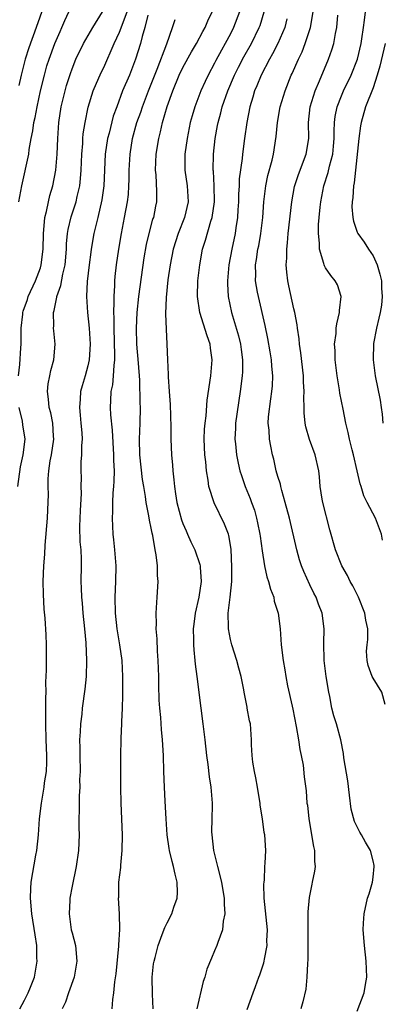
# Model space of a CAD drawing. Units: inches. Extents: x 2664000 to 2667000, y 1560000 to 1561272.
# Drawn here: x 2664894 to 2664940, y 1560438 to 1560562 of the extents above; entities that cross this region are included whole.
import ezdxf

# ---------------------------------------------------------------- set-up
doc = ezdxf.new("R2010")
doc.units = ezdxf.units.IN
doc.header["$MEASUREMENT"] = 0
doc.layers.add('LD26641560_2ft', color=153, linetype='Continuous')

msp = doc.modelspace()

# ---------------------------------------------------------------- linework, layer by layer
at = {"layer": 'LD26641560_2ft'}
for points, elevation in [([(2664897.64, 1560564.36), (2664896.48, 1560561), (2664895.55, 1560558.45), (2664895.09, 1560557), (2664894.6, 1560555), (2664894.3, 1560553.7)], 8694), ([(2664894.23, 1560517), (2664894.41, 1560518.41), (2664894.54, 1560520.54), (2664894.56, 1560521), (2664894.56, 1560522.56), (2664894.58, 1560523), (2664894.77, 1560524.77), (2664894.81, 1560525), (2664894.85, 1560525.15), (2664895.36, 1560526.64), (2664895.46, 1560527), (2664896.38, 1560529), (2664897, 1560530.64), (2664897.12, 1560531), (2664897.36, 1560533), (2664897.38, 1560535), (2664897.44, 1560535.44), (2664897.56, 1560537), (2664897.78, 1560537.78), (2664898.03, 1560539), (2664898.21, 1560539.79), (2664898.58, 1560541), (2664898.97, 1560543), (2664899.14, 1560545), (2664899.2, 1560547), (2664899.33, 1560549), (2664899.65, 1560551), (2664900.12, 1560553), (2664900.31, 1560553.69), (2664900.79, 1560555.21), (2664901, 1560555.79), (2664901.5, 1560557), (2664902.45, 1560559), (2664903.62, 1560561), (2664904.84, 1560563)], 8690), ([(2664894.28, 1560539), (2664894.65, 1560541), (2664895.53, 1560545), (2664895.59, 1560545.59), (2664895.85, 1560547), (2664896.05, 1560547.95), (2664896.17, 1560549), (2664896.34, 1560549.66), (2664896.58, 1560551), (2664897.04, 1560553), (2664897.52, 1560555), (2664897.84, 1560556.16), (2664898.1, 1560557), (2664898.84, 1560559), (2664899.5, 1560560.5), (2664899.73, 1560561), (2664900.1, 1560561.9), (2664900.6, 1560563)], 8692), ([(2664894.42, 1560437), (2664895, 1560438.09), (2664895.46, 1560439), (2664895.75, 1560439.75), (2664896.25, 1560441), (2664896.6, 1560443), (2664896.57, 1560443.43), (2664896.56, 1560445), (2664896.36, 1560446.36), (2664895.94, 1560449), (2664895.77, 1560451), (2664895.8, 1560452.2), (2664895.84, 1560453), (2664896.42, 1560456.42), (2664896.54, 1560457), (2664896.77, 1560459), (2664896.91, 1560461), (2664897.13, 1560463), (2664897.49, 1560465), (2664897.54, 1560465.54), (2664897.76, 1560467), (2664897.81, 1560468.19), (2664897.81, 1560469), (2664897.74, 1560471), (2664897.68, 1560473), (2664897.7, 1560473.7), (2664897.68, 1560476.32), (2664897.72, 1560477), (2664897.7, 1560478.3), (2664897.79, 1560479.79), (2664897.77, 1560481), (2664897.79, 1560481.79), (2664897.77, 1560483), (2664897.75, 1560484.25), (2664897.63, 1560486.37), (2664897.5, 1560487.5), (2664897.38, 1560489.38), (2664897.36, 1560491), (2664897.44, 1560493), (2664897.55, 1560494.45), (2664897.61, 1560495.61), (2664897.9, 1560499), (2664897.96, 1560500.04), (2664898.02, 1560501.98), (2664897.98, 1560503), (2664897.98, 1560503.98), (2664898.06, 1560505), (2664898.25, 1560506.24), (2664898.4, 1560507), (2664898.69, 1560509), (2664898.65, 1560509.35), (2664898.56, 1560511), (2664898.32, 1560512.32), (2664898.13, 1560513), (2664898.05, 1560514.05), (2664897.9, 1560515), (2664898, 1560516), (2664898.19, 1560517), (2664898.33, 1560517.67), (2664898.69, 1560519), (2664898.86, 1560521), (2664898.7, 1560522.7), (2664898.68, 1560523), (2664898.7, 1560523.3), (2664898.65, 1560525), (2664898.74, 1560525.26), (2664899.08, 1560526.93), (2664899.08, 1560527), (2664899.6, 1560528.4), (2664899.84, 1560529.84), (2664900.12, 1560531), (2664900.3, 1560533), (2664900.31, 1560533.69), (2664900.45, 1560535), (2664900.52, 1560535.48), (2664900.91, 1560537.09), (2664901.52, 1560539), (2664901.65, 1560539.65), (2664901.97, 1560541), (2664902.08, 1560541.92), (2664902.15, 1560543), (2664902.22, 1560545), (2664902.35, 1560546.35), (2664902.38, 1560547), (2664902.42, 1560547.57), (2664902.67, 1560549), (2664903.04, 1560550.96), (2664903.66, 1560553), (2664904.69, 1560555.31), (2664905, 1560555.94), (2664906.34, 1560559), (2664907, 1560560.42), (2664907.95, 1560563)], 8688), ([(2664911.25, 1560437), (2664911.16, 1560438.84), (2664911.13, 1560441), (2664911.3, 1560442.7), (2664911.35, 1560443), (2664911.49, 1560443.49), (2664911.86, 1560445), (2664912.4, 1560446.4), (2664912.71, 1560447.29), (2664913, 1560447.88), (2664913.59, 1560449), (2664913.84, 1560449.84), (2664914.27, 1560451), (2664914.31, 1560451.69), (2664914.26, 1560453), (2664914.02, 1560454.02), (2664913.81, 1560455), (2664913.63, 1560455.63), (2664913.3, 1560457), (2664913.26, 1560457.26), (2664913.01, 1560459), (2664912.88, 1560461), (2664912.77, 1560463.23), (2664912.67, 1560465), (2664912.59, 1560467), (2664912.54, 1560469), (2664912.43, 1560471), (2664912.29, 1560472.29), (2664912.2, 1560473.8), (2664912.09, 1560475), (2664912.02, 1560476.02), (2664911.95, 1560477.95), (2664911.94, 1560479), (2664911.88, 1560481), (2664911.8, 1560482.2), (2664911.76, 1560483.76), (2664911.63, 1560485), (2664911.67, 1560485.67), (2664911.61, 1560487), (2664911.68, 1560487.68), (2664911.73, 1560489), (2664911.86, 1560491), (2664911.78, 1560491.78), (2664911.77, 1560493), (2664911.61, 1560494.39), (2664911.48, 1560495), (2664911.19, 1560496.81), (2664911.11, 1560497.11), (2664911, 1560497.74), (2664910.77, 1560498.77), (2664910.71, 1560499.29), (2664910.34, 1560501), (2664910.27, 1560501.73), (2664910.05, 1560503), (2664909.91, 1560503.91), (2664909.57, 1560507), (2664909.53, 1560509), (2664909.61, 1560511), (2664909.63, 1560513), (2664909.6, 1560513.6), (2664909.55, 1560516.45), (2664909.4, 1560518.6), (2664909.19, 1560521), (2664909.12, 1560523), (2664909.23, 1560525), (2664909.44, 1560527), (2664910.11, 1560531.89), (2664910.4, 1560533.6), (2664910.73, 1560535), (2664911.22, 1560536.78), (2664911.31, 1560537), (2664911.58, 1560538.42), (2664911.71, 1560539), (2664911.72, 1560540.28), (2664911.62, 1560542.38), (2664911.55, 1560543), (2664911.63, 1560545), (2664911.95, 1560547), (2664912.17, 1560547.83), (2664912.44, 1560549), (2664913.01, 1560551.01), (2664913.71, 1560553), (2664914.54, 1560555), (2664915, 1560555.97), (2664916.07, 1560557.93), (2664916.71, 1560559), (2664917.5, 1560560.5), (2664917.79, 1560561), (2664918.14, 1560561.86), (2664918.71, 1560563)], 8682), ([(2664922.15, 1560563), (2664921.4, 1560561), (2664921, 1560560.21), (2664920.35, 1560559), (2664919.85, 1560558.15), (2664919.16, 1560556.84), (2664919, 1560556.51), (2664918.18, 1560555), (2664917.79, 1560554.21), (2664917.24, 1560553), (2664916.49, 1560551), (2664916.16, 1560549.84), (2664915.93, 1560549), (2664915.52, 1560547), (2664915.23, 1560545), (2664915.25, 1560543), (2664915.55, 1560541), (2664915.66, 1560539), (2664915.2, 1560537), (2664914.39, 1560535), (2664913.77, 1560533), (2664913.38, 1560531), (2664913.11, 1560529.11), (2664912.89, 1560526.89), (2664912.82, 1560524.82), (2664912.89, 1560522.89), (2664912.98, 1560521), (2664913.07, 1560519), (2664913.14, 1560517.14), (2664913.12, 1560516.88), (2664913.25, 1560515), (2664913.39, 1560513.39), (2664913.48, 1560510.52), (2664913.49, 1560509), (2664913.57, 1560507), (2664913.7, 1560505.7), (2664913.74, 1560505), (2664913.87, 1560503.87), (2664913.92, 1560503), (2664914.08, 1560502.08), (2664914.23, 1560501), (2664914.81, 1560498.81), (2664915, 1560498.31), (2664915.39, 1560497.39), (2664915.57, 1560497), (2664916.01, 1560496.01), (2664916.49, 1560495), (2664917.14, 1560493.14), (2664917.17, 1560493), (2664917.17, 1560492.83), (2664917.3, 1560491), (2664917, 1560489), (2664916.54, 1560487), (2664916.38, 1560485.62), (2664916.31, 1560485), (2664916.34, 1560483.66), (2664916.32, 1560483), (2664916.36, 1560482.36), (2664916.51, 1560481), (2664916.54, 1560480.54), (2664916.76, 1560479), (2664917.26, 1560475), (2664917.52, 1560473), (2664917.76, 1560471), (2664917.96, 1560469), (2664918.13, 1560467.87), (2664918.3, 1560466.3), (2664918.53, 1560465), (2664918.68, 1560463), (2664918.68, 1560462.68), (2664918.63, 1560461), (2664918.62, 1560459.38), (2664918.63, 1560459), (2664918.88, 1560457), (2664919.36, 1560455), (2664919.88, 1560453), (2664920.04, 1560451.96), (2664920.22, 1560451), (2664920.22, 1560450.22), (2664920.27, 1560449), (2664920.08, 1560448.08), (2664919.98, 1560447), (2664919.4, 1560445.4), (2664919.28, 1560445), (2664919, 1560444.32), (2664918.59, 1560443.41), (2664918.01, 1560441.99), (2664917.75, 1560441), (2664917.55, 1560440.45), (2664916.76, 1560437)], 8680), ([(2664923.1, 1560436.9), (2664923.86, 1560439), (2664924.18, 1560439.82), (2664924.6, 1560441), (2664924.71, 1560441.29), (2664925.21, 1560442.79), (2664925.26, 1560443), (2664925.29, 1560443.29), (2664925.62, 1560445), (2664925.61, 1560445.61), (2664925.66, 1560447), (2664925.27, 1560451), (2664925.23, 1560452.77), (2664925.24, 1560453), (2664925.28, 1560453.28), (2664925.35, 1560455), (2664925.39, 1560455.39), (2664925.45, 1560457), (2664925.34, 1560459), (2664925.27, 1560459.27), (2664925.05, 1560461), (2664924.75, 1560462.75), (2664924.74, 1560463), (2664924.48, 1560464.48), (2664924.42, 1560465), (2664924.21, 1560466.21), (2664924.04, 1560467), (2664923.83, 1560468.17), (2664923.74, 1560469), (2664923.64, 1560470.36), (2664923.65, 1560471), (2664923.51, 1560473), (2664923.4, 1560473.4), (2664923.13, 1560475), (2664923.1, 1560475.1), (2664922.73, 1560477), (2664922.68, 1560477.32), (2664922.34, 1560479), (2664922.04, 1560480.04), (2664921.8, 1560481), (2664921.16, 1560483), (2664921, 1560483.66), (2664920.74, 1560485), (2664920.75, 1560485.25), (2664920.73, 1560487), (2664920.98, 1560489), (2664921.16, 1560491), (2664921.18, 1560492.82), (2664921.09, 1560495.09), (2664920.81, 1560496.81), (2664920.75, 1560497), (2664920.25, 1560498.25), (2664918.94, 1560500.94), (2664918.28, 1560503), (2664918.19, 1560503.81), (2664917.96, 1560505), (2664917.88, 1560506.12), (2664917.77, 1560507), (2664917.7, 1560509), (2664917.74, 1560510.26), (2664917.79, 1560511), (2664917.93, 1560511.93), (2664918.07, 1560513.93), (2664918.51, 1560517), (2664918.7, 1560519), (2664918.49, 1560520.49), (2664918.43, 1560521), (2664918.04, 1560522.04), (2664917.15, 1560525), (2664916.86, 1560527), (2664916.9, 1560529), (2664917.12, 1560531), (2664917.49, 1560533), (2664917.86, 1560534.14), (2664918.53, 1560536.53), (2664918.69, 1560537), (2664918.98, 1560539), (2664918.95, 1560541), (2664918.85, 1560542.85), (2664918.83, 1560543), (2664918.85, 1560545), (2664919.07, 1560547), (2664919.38, 1560548.62), (2664919.44, 1560549), (2664919.79, 1560550.21), (2664919.97, 1560551), (2664920.65, 1560553), (2664921.49, 1560555), (2664922, 1560556), (2664922.7, 1560557.3), (2664923.67, 1560559), (2664924.64, 1560561), (2664924.73, 1560561.27), (2664925.27, 1560563)], 8678), ([(2664937, 1560436.69), (2664937.87, 1560439), (2664938.06, 1560440.06), (2664938.21, 1560441), (2664938.12, 1560443), (2664937.91, 1560445), (2664937.76, 1560447), (2664937.81, 1560447.81), (2664937.86, 1560449), (2664938.32, 1560451), (2664938.49, 1560451.51), (2664938.92, 1560453), (2664939, 1560453.64), (2664939.13, 1560455), (2664939.13, 1560455.13), (2664939, 1560455.7), (2664938.68, 1560457), (2664938.06, 1560458.06), (2664937.53, 1560459), (2664937.33, 1560459.33), (2664936.66, 1560460.66), (2664936.24, 1560462.24), (2664936.01, 1560464.01), (2664935.8, 1560465.8), (2664935.3, 1560468.7), (2664935.25, 1560469.25), (2664934.92, 1560471), (2664934.38, 1560473), (2664934.03, 1560474.03), (2664933.81, 1560475), (2664933.54, 1560476.46), (2664933.41, 1560477), (2664933.1, 1560479), (2664932.85, 1560481), (2664932.78, 1560483.22), (2664932.83, 1560485), (2664932.57, 1560487), (2664932.13, 1560488.13), (2664931.8, 1560489), (2664931.52, 1560489.52), (2664931, 1560490.6), (2664930.25, 1560492.25), (2664929.97, 1560493), (2664929.73, 1560493.73), (2664929.36, 1560495), (2664928.44, 1560499), (2664927.92, 1560501), (2664927.48, 1560502.52), (2664927.36, 1560503), (2664927.3, 1560503.3), (2664927, 1560504.26), (2664926.79, 1560505), (2664926.46, 1560506.46), (2664926.31, 1560507), (2664926.09, 1560508.09), (2664925.93, 1560509), (2664925.88, 1560510.12), (2664925.78, 1560511), (2664925.81, 1560511.81), (2664926.08, 1560514.08), (2664926.24, 1560515), (2664926.29, 1560515.71), (2664926.34, 1560517), (2664926.22, 1560518.22), (2664926.17, 1560519), (2664926.02, 1560520.02), (2664925.72, 1560521.72), (2664925.37, 1560523.37), (2664924.52, 1560527), (2664924.43, 1560527.57), (2664924.17, 1560529), (2664924.19, 1560529.81), (2664924.16, 1560531), (2664924.29, 1560531.71), (2664924.47, 1560533), (2664924.57, 1560533.43), (2664924.85, 1560535), (2664925.09, 1560537), (2664925.21, 1560539), (2664925.45, 1560541), (2664925.71, 1560542.29), (2664926.26, 1560544.26), (2664926.43, 1560545), (2664926.77, 1560547.23), (2664926.93, 1560549), (2664927.29, 1560551), (2664927.9, 1560553), (2664928.68, 1560555), (2664928.79, 1560555.21), (2664929.57, 1560557), (2664930.05, 1560557.95), (2664930.45, 1560559), (2664931.1, 1560561), (2664931.46, 1560563)], 8674), ([(2664940.21, 1560496.21), (2664940.06, 1560497), (2664939.31, 1560499), (2664938.26, 1560501), (2664937.84, 1560501.84), (2664937.49, 1560503), (2664937.36, 1560503.36), (2664937, 1560505), (2664936.55, 1560507), (2664936.36, 1560507.64), (2664936.02, 1560509), (2664935.84, 1560509.84), (2664935.56, 1560511), (2664935.23, 1560512.77), (2664934.82, 1560514.82), (2664934.77, 1560515.23), (2664934.46, 1560517), (2664934.22, 1560519), (2664934.21, 1560520.21), (2664934.15, 1560521), (2664934.34, 1560522.34), (2664934.36, 1560523), (2664934.42, 1560523.58), (2664934.78, 1560525), (2664934.76, 1560525.24), (2664934.97, 1560527), (2664934.5, 1560528.5), (2664934.22, 1560529), (2664933.67, 1560529.67), (2664933, 1560530.66), (2664932.88, 1560530.88), (2664932.84, 1560531), (2664932.8, 1560531.2), (2664932.26, 1560533), (2664932.26, 1560533.74), (2664932.11, 1560535), (2664932.12, 1560536.12), (2664932.19, 1560537), (2664932.31, 1560538.31), (2664932.39, 1560539), (2664932.79, 1560541), (2664933.33, 1560542.67), (2664933.51, 1560543.51), (2664933.92, 1560545), (2664934, 1560546), (2664934.11, 1560547), (2664934.1, 1560547.9), (2664934.14, 1560549), (2664934.23, 1560549.77), (2664934.46, 1560551), (2664935, 1560552.38), (2664935.26, 1560553), (2664936.24, 1560555), (2664937.03, 1560557), (2664937.48, 1560559), (2664937.59, 1560559.59), (2664937.78, 1560561), (2664937.94, 1560561.94), (2664938.04, 1560563)], 8670), ([(2664910.58, 1560562.58), (2664910.21, 1560561), (2664909.87, 1560559.87), (2664909.65, 1560559), (2664909.01, 1560557), (2664908.24, 1560555), (2664907.39, 1560553), (2664906.64, 1560551), (2664906.21, 1560549.79), (2664905.67, 1560547.67), (2664905.48, 1560547), (2664905.17, 1560545), (2664905.02, 1560541), (2664904.78, 1560539.22), (2664904.25, 1560537), (2664903.99, 1560535.99), (2664903.77, 1560535), (2664903.42, 1560533), (2664903.37, 1560532.63), (2664903.16, 1560531), (2664902.93, 1560528.93), (2664902.84, 1560527), (2664902.94, 1560525), (2664903.16, 1560523), (2664903.3, 1560521), (2664903.17, 1560519), (2664903, 1560518.25), (2664902.65, 1560517), (2664902.27, 1560515.73), (2664902.08, 1560515), (2664902.03, 1560514.03), (2664901.93, 1560513), (2664902.04, 1560512.04), (2664902.13, 1560511), (2664902.23, 1560509.77), (2664902.26, 1560509), (2664902.19, 1560508.19), (2664902.19, 1560507), (2664902.13, 1560506.13), (2664902.11, 1560505), (2664902.15, 1560504.15), (2664902.11, 1560503), (2664902.14, 1560502.14), (2664902.01, 1560499.99), (2664901.96, 1560497.96), (2664902, 1560496), (2664902.1, 1560495), (2664902.16, 1560493.84), (2664902.16, 1560493), (2664902.13, 1560491), (2664902.17, 1560490.17), (2664902.18, 1560489), (2664902.27, 1560488.27), (2664902.37, 1560487), (2664902.58, 1560485), (2664902.73, 1560483.27), (2664902.83, 1560481), (2664902.78, 1560479), (2664902.62, 1560477.38), (2664902.3, 1560475), (2664902.22, 1560474.22), (2664902.05, 1560473), (2664902.02, 1560472.02), (2664901.94, 1560471), (2664901.97, 1560469.97), (2664901.97, 1560469), (2664902.01, 1560467), (2664901.96, 1560465.96), (2664901.97, 1560465), (2664901.9, 1560463.9), (2664901.89, 1560463), (2664901.9, 1560462.1), (2664901.88, 1560461), (2664901.87, 1560459.87), (2664901.9, 1560459), (2664901.81, 1560457), (2664901.53, 1560455), (2664901, 1560452.49), (2664900.72, 1560451), (2664900.73, 1560450.73), (2664900.63, 1560449), (2664900.91, 1560447), (2664901, 1560446.61), (2664901.44, 1560445), (2664901.62, 1560443), (2664901.25, 1560441), (2664900.54, 1560439), (2664900.16, 1560437.84), (2664899.77, 1560437)], 8686), ([(2664906.08, 1560437), (2664906.16, 1560438.16), (2664906.28, 1560439), (2664906.39, 1560440.39), (2664906.56, 1560441.44), (2664906.93, 1560444.93), (2664906.92, 1560445.08), (2664907.04, 1560447.04), (2664907, 1560449), (2664906.88, 1560451), (2664906.89, 1560451.11), (2664906.92, 1560453), (2664907.15, 1560454.85), (2664907.15, 1560455.15), (2664907.33, 1560457), (2664907.36, 1560459), (2664907.22, 1560463), (2664907.17, 1560465), (2664907.16, 1560468.84), (2664907.19, 1560471.19), (2664907.28, 1560473), (2664907.28, 1560473.28), (2664907.37, 1560475), (2664907.42, 1560476.58), (2664907.43, 1560479), (2664907.32, 1560481), (2664907.03, 1560483), (2664906.69, 1560485), (2664906.47, 1560487), (2664906.44, 1560489), (2664906.54, 1560491), (2664906.58, 1560493), (2664906.42, 1560495), (2664906.28, 1560496.28), (2664906.19, 1560497), (2664906.09, 1560499), (2664906.15, 1560499.85), (2664906.15, 1560501), (2664906.2, 1560502.2), (2664906.29, 1560503), (2664906.34, 1560503.66), (2664906.35, 1560505), (2664906.29, 1560506.29), (2664906.29, 1560507), (2664906.13, 1560510.13), (2664905.92, 1560512.08), (2664905.87, 1560513), (2664905.89, 1560513.89), (2664905.96, 1560515), (2664906.14, 1560515.86), (2664906.24, 1560517), (2664906.3, 1560518.3), (2664906.4, 1560519), (2664906.42, 1560519.58), (2664906.32, 1560523), (2664906.32, 1560524.32), (2664906.28, 1560525), (2664906.32, 1560526.32), (2664906.3, 1560527), (2664906.4, 1560528.4), (2664906.42, 1560529), (2664906.46, 1560529.54), (2664906.63, 1560531), (2664906.91, 1560533), (2664907.24, 1560535), (2664907.64, 1560537), (2664908, 1560539), (2664908.11, 1560539.89), (2664908.18, 1560541), (2664908.21, 1560541.79), (2664908.23, 1560543), (2664908.32, 1560545), (2664908.64, 1560547), (2664909.2, 1560549), (2664909.67, 1560550.33), (2664909.88, 1560551), (2664910.64, 1560553), (2664911.75, 1560555.75), (2664912.96, 1560558.96), (2664913.68, 1560561), (2664914.01, 1560562.01)], 8684), ([(2664928.12, 1560562.12), (2664927.86, 1560561), (2664926.99, 1560559), (2664926.32, 1560557.68), (2664925.92, 1560557), (2664924.86, 1560555), (2664924.34, 1560553.66), (2664924.04, 1560553), (2664923.81, 1560552.19), (2664923.45, 1560551), (2664923.05, 1560549), (2664922.77, 1560547), (2664922.52, 1560545), (2664922.47, 1560544.47), (2664922.12, 1560541.88), (2664922.09, 1560541), (2664922.03, 1560539.97), (2664922.01, 1560539), (2664921.95, 1560537.95), (2664921.91, 1560537), (2664921.69, 1560535.69), (2664921.6, 1560535), (2664921.16, 1560533), (2664920.79, 1560531), (2664920.63, 1560529), (2664920.63, 1560528.63), (2664920.73, 1560527), (2664921.15, 1560525), (2664922.03, 1560522.03), (2664922.27, 1560521), (2664922.34, 1560520.34), (2664922.53, 1560519), (2664922.51, 1560517.49), (2664922.48, 1560517), (2664922.24, 1560515), (2664921.63, 1560511), (2664921.62, 1560510.38), (2664921.54, 1560509), (2664921.62, 1560508.38), (2664921.75, 1560507), (2664921.96, 1560505.96), (2664922.2, 1560505), (2664922.38, 1560504.38), (2664922.86, 1560503), (2664923.48, 1560501.48), (2664923.65, 1560501), (2664924.02, 1560500.01), (2664924.29, 1560499), (2664924.43, 1560498.43), (2664924.71, 1560497), (2664924.73, 1560496.73), (2664925, 1560494.89), (2664925.3, 1560493), (2664925.6, 1560491.6), (2664925.81, 1560491), (2664926.04, 1560490.04), (2664926.46, 1560489), (2664926.53, 1560488.53), (2664927.02, 1560487), (2664927.29, 1560485), (2664927.42, 1560483), (2664927.64, 1560481), (2664927.85, 1560479.85), (2664927.97, 1560479), (2664928.2, 1560477.8), (2664928.77, 1560475.23), (2664928.86, 1560474.86), (2664929.31, 1560472.69), (2664929.61, 1560471), (2664929.75, 1560469.75), (2664929.94, 1560469), (2664930.19, 1560467.81), (2664930.31, 1560466.31), (2664930.56, 1560464.56), (2664930.66, 1560463), (2664930.72, 1560462.72), (2664930.89, 1560461), (2664931.5, 1560457.5), (2664931.61, 1560457), (2664931.62, 1560455.62), (2664931.68, 1560455), (2664931.59, 1560454.41), (2664931.33, 1560453), (2664931.26, 1560452.74), (2664930.92, 1560451.08), (2664930.75, 1560449.25), (2664930.75, 1560447.25), (2664930.76, 1560447), (2664930.77, 1560445), (2664930.76, 1560443.24), (2664930.71, 1560442.71), (2664930.65, 1560441), (2664930.5, 1560439.5), (2664930.14, 1560437.86), (2664929.87, 1560437)], 8676), ([(2664940.54, 1560475.46), (2664940.13, 1560477), (2664939, 1560478.77), (2664938.88, 1560479), (2664938.38, 1560480.38), (2664938.25, 1560481), (2664938.18, 1560482.18), (2664938.25, 1560483), (2664938.34, 1560483.66), (2664938.33, 1560485), (2664938.1, 1560486.1), (2664937.98, 1560487), (2664937.18, 1560489), (2664936.44, 1560490.44), (2664936.13, 1560491), (2664935.77, 1560491.77), (2664935.06, 1560493), (2664934.25, 1560495), (2664933.54, 1560497.54), (2664932.66, 1560501), (2664932.58, 1560501.42), (2664932.32, 1560503), (2664932.24, 1560504.24), (2664932.15, 1560505), (2664931.69, 1560507), (2664930.96, 1560508.96), (2664930.53, 1560510.53), (2664930.43, 1560511), (2664930.32, 1560512.32), (2664930.29, 1560513), (2664930.26, 1560514.26), (2664930.3, 1560515), (2664930.22, 1560516.22), (2664930.21, 1560517), (2664929.88, 1560519.88), (2664929.72, 1560521), (2664929.68, 1560521.68), (2664929.47, 1560523), (2664929.44, 1560523.44), (2664929.12, 1560525), (2664929, 1560525.48), (2664928.38, 1560528.38), (2664928.25, 1560529), (2664928.1, 1560530.1), (2664928.04, 1560531), (2664928.12, 1560531.88), (2664928.1, 1560533), (2664928.21, 1560533.79), (2664928.3, 1560535), (2664928.74, 1560539), (2664929.09, 1560540.91), (2664929.57, 1560542.43), (2664930.56, 1560545), (2664930.91, 1560547), (2664930.87, 1560549), (2664931.07, 1560551), (2664931.7, 1560553), (2664932.26, 1560554.26), (2664933.39, 1560557), (2664933.8, 1560558.2), (2664934.03, 1560559), (2664934.24, 1560560.24), (2664934.42, 1560561), (2664934.57, 1560562.57)], 8672), ([(2664940.51, 1560559), (2664939.87, 1560556.13), (2664939.54, 1560555), (2664939, 1560553.4), (2664938.06, 1560551), (2664937.5, 1560549), (2664937.42, 1560548.58), (2664937.21, 1560547), (2664936.63, 1560541.37), (2664936.54, 1560541), (2664936.46, 1560539.54), (2664936.35, 1560539), (2664936.33, 1560538.33), (2664936.44, 1560537), (2664936.52, 1560536.52), (2664937, 1560535.15), (2664937.06, 1560535), (2664937.89, 1560533.89), (2664938.42, 1560533), (2664939, 1560532.15), (2664939.5, 1560531), (2664939.84, 1560529.84), (2664940.05, 1560529), (2664940.08, 1560528.08), (2664940.17, 1560527), (2664940.06, 1560525.93), (2664939.89, 1560525), (2664939.74, 1560524.26), (2664939.42, 1560523), (2664939.06, 1560521.06), (2664939, 1560519), (2664939.28, 1560517), (2664939.92, 1560513.92), (2664940.01, 1560513), (2664940.16, 1560512.16), (2664940.25, 1560511)], 8668), ([(2664894.18, 1560503), (2664894.49, 1560505.51), (2664894.83, 1560507), (2664895.07, 1560509), (2664894.8, 1560510.8), (2664894.75, 1560511.25), (2664894.33, 1560513)], 8690)]:
    msp.add_lwpolyline(points, dxfattribs=dict(at, elevation=elevation))

doc.saveas('drawing.dxf')
